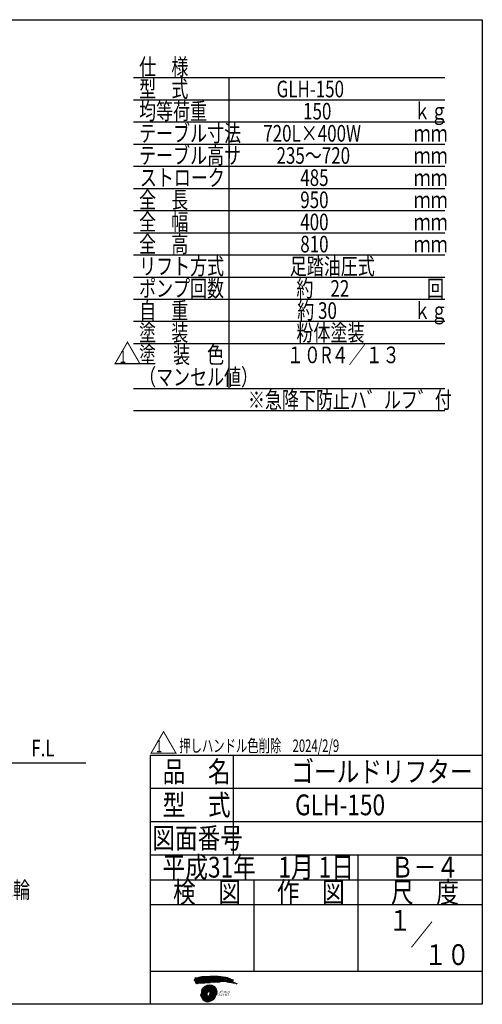
# Model space of a CAD drawing. Units: millimetres. Extents: x 23 to 355, y 10 to 247.
# Drawn here: x 243 to 355, y 10 to 247 of the extents above; entities that cross this region are included whole.
import ezdxf

# ---------------------------------------------------------------- set-up
doc = ezdxf.new("R2010")
doc.units = ezdxf.units.MM
doc.styles.add('ED_VECTOR', font='MONOTXT.SHX', dxfattribs={"bigfont": 'BIGFONT.SHX'})

# ---------------------------------------------------------------- blocks, each defined once
blk = doc.blocks.new('BLKF014')
at = {"color": 7, "linetype": 'Continuous', "lineweight": -3}
for p, q in [((285.224267, 15.389163), (285.324267, 15.498427)), ((285.224267, 15.389163), (285.381963, 15.244659)), ((285.228605, 15.385187), (293.381449, 15.385187)), ((285.324267, 15.498427), (285.357552, 15.645798)), ((285.334828, 15.545187), (292.610263, 15.545187)), ((285.357552, 15.645798), (285.502892, 15.660833)), ((285.381963, 15.244659), (285.535884, 15.03373)), ((285.385367, 15.866697), (285.394719, 15.829581)), ((285.385747, 15.865187), (289.928078, 15.865187)), ((285.394719, 15.829581), (285.443879, 15.775813)), ((285.396172, 15.225187), (293.86238, 15.225187)), ((285.443879, 15.775813), (285.511473, 15.725117)), ((285.652268, 15.937679), (285.458979, 15.953566)), ((285.511473, 15.725117), (285.523805, 15.708674)), ((285.512929, 15.065187), (291.424267, 15.065187)), ((285.526061, 15.705187), (291.196708, 15.705187)), ((285.535884, 15.03373), (285.538511, 14.816918)), ((285.537441, 14.905187), (289.074267, 14.905187)), ((285.538511, 14.816918), (285.55925, 14.740872)), ((285.558074, 14.745187), (286.904591, 14.745187)), ((285.55925, 14.740872), (285.618013, 14.668283)), ((285.618013, 14.668283), (285.676776, 14.675196)), ((285.652268, 15.937679), (285.827686, 15.953388)), ((285.676776, 14.675196), (285.738995, 14.69248)), ((285.738995, 14.69248), (285.780475, 14.675196)), ((285.780475, 14.675196), (285.870347, 14.63026)), ((285.827686, 15.953388), (286.181138, 16.037169)), ((285.870347, 14.63026), (285.947953, 14.589163)), ((285.947953, 14.589163), (285.998243, 14.592237)), ((285.998243, 14.592237), (286.27903, 14.736885)), ((286.130588, 16.025187), (292.929576, 16.025187)), ((286.181138, 16.037169), (286.324267, 16.070333)), ((286.27903, 14.736885), (286.679165, 14.72828)), ((286.679165, 14.72828), (288.824267, 14.889163)), ((286.841824, 16.185187), (291.821607, 16.185187)), ((288.824267, 14.239163), (288.672449, 14.162478)), ((288.824267, 15.835657), (290.824267, 15.889163)), ((288.824267, 15.835657), (288.824267, 15.789424)), ((289.324267, 15.779894), (288.824267, 15.789424)), ((288.824267, 14.889163), (289.074267, 14.889163)), ((289.514469, 14.158876), (288.824267, 14.239163)), ((289.074267, 14.939163), (289.074267, 14.889163)), ((289.174267, 15.039163), (289.416571, 15.039163)), ((290.824267, 15.739163), (289.319346, 15.780028)), ((289.416571, 15.039163), (289.486326, 14.981963)), ((289.546563, 14.979567), (289.632323, 15.039163)), ((289.632323, 15.039163), (289.790162, 15.039163)), ((289.790162, 15.039163), (289.956875, 14.973355)), ((289.999246, 14.976006), (290.114594, 15.039163)), ((290.114594, 15.039163), (291.424267, 15.039163)), ((290.824267, 15.889163), (292.148592, 15.809777)), ((292.30889, 15.603729), (290.824267, 15.739163)), ((290.994199, 15.179391), (290.984108, 15.139026)), ((290.984108, 15.139026), (291.029519, 15.108751)), ((291.042133, 15.20462), (290.994199, 15.179391)), ((291.029519, 15.108751), (291.193505, 15.093614)), ((291.153139, 15.199574), (291.042133, 15.20462)), ((291.324267, 15.135856), (291.153139, 15.199574)), ((291.193505, 15.093614), (291.424267, 15.082412)), ((291.224233, 15.865187), (292.182894, 15.865187)), ((291.324267, 15.135856), (291.376733, 15.10501)), ((291.376733, 15.10501), (291.406414, 15.096105)), ((291.406414, 15.096105), (291.424267, 15.098622)), ((291.424267, 15.098622), (291.477689, 15.139163)), ((291.424267, 15.082412), (291.424267, 15.039163)), ((291.477689, 15.139163), (292.654255, 15.139163)), ((292.148592, 15.809777), (292.23852, 15.955045)), ((292.23852, 15.955045), (292.70608, 15.843094)), ((292.30889, 15.603729), (293.324267, 15.406491)), ((292.613807, 15.865187), (293.465107, 15.865187)), ((292.654255, 15.139163), (293.099282, 15.03628)), ((292.70608, 15.843094), (294.380318, 15.389163)), ((293.243693, 15.96583), (292.824267, 16.045087)), ((292.974243, 15.065187), (294.474676, 15.065187)), ((293.099282, 15.03628), (293.514602, 14.919765)), ((293.214722, 15.705187), (293.825347, 15.705187)), ((293.243693, 15.96583), (293.468401, 15.86369)), ((293.324267, 15.406491), (293.690011, 15.270229)), ((293.825892, 15.705372), (293.468401, 15.86369)), ((293.514602, 14.919765), (293.718566, 14.908088)), ((294.574267, 15.039163), (293.690011, 15.270229)), ((294.221144, 14.792108), (293.718566, 14.908088)), ((293.731136, 14.905187), (294.683396, 14.905187)), ((293.804852, 15.545187), (294.028224, 15.545187)), ((293.824267, 15.706092), (294.011424, 15.549244)), ((294.674267, 15.389163), (294.011424, 15.549244)), ((295.226712, 14.607821), (294.221144, 14.792108)), ((294.380318, 15.389163), (294.674267, 15.389163)), ((294.477171, 14.745187), (295.125673, 14.745187)), ((294.574267, 15.039163), (294.545005, 14.955252)), ((294.545005, 14.955252), (295.493664, 14.612061)), ((295.524267, 14.489163), (295.226712, 14.607821)), ((295.28347, 14.585187), (295.500356, 14.585187)), ((295.524267, 14.489163), (295.493664, 14.612061)), ((286.84359, 12.146435), (286.824267, 11.889163)), ((286.824267, 11.714796), (286.824267, 11.889163)), ((286.826769, 11.922478), (288.227336, 11.922478)), ((286.838786, 12.082478), (288.222334, 12.082478)), ((286.995344, 12.901295), (286.84359, 12.146435)), ((286.862898, 12.242478), (288.254211, 12.242478)), ((286.895064, 12.402478), (288.333028, 12.402478)), ((286.92723, 12.562478), (288.486254, 12.562478)), ((286.959395, 12.722478), (290.669885, 12.722478)), ((286.991561, 12.882478), (290.636046, 12.882478)), ((286.995344, 12.901295), (287.210014, 13.397718)), ((287.056396, 13.042478), (290.602208, 13.042478)), ((287.125585, 13.202478), (290.568369, 13.202478)), ((287.194775, 13.362478), (290.495782, 13.362478)), ((287.206314, 13.389163), (287.424683, 13.652638)), ((287.316806, 13.522478), (290.390844, 13.522478)), ((287.424683, 13.652638), (287.755125, 13.889163)), ((287.466372, 13.682478), (290.267415, 13.682478)), ((287.689904, 13.842478), (290.083068, 13.842478)), ((287.968065, 13.967934), (287.755125, 13.889163)), ((288.323611, 14.162478), (287.968065, 13.967934)), ((288.031198, 14.002478), (289.795532, 14.002478)), ((288.672449, 14.162478), (288.323611, 14.162478)), ((288.672449, 14.162478), (289.483499, 14.162478)), ((288.994011, 11.922478), (290.51875, 11.922478)), ((289.005436, 12.562478), (290.68741, 12.562478)), ((289.059176, 12.082478), (290.59087, 12.082478)), ((289.072511, 12.402478), (290.674833, 12.402478)), ((289.083711, 12.242478), (290.662256, 12.242478)), ((290.189805, 13.783084), (289.514469, 14.158876)), ((290.400168, 13.510391), (290.189805, 13.783084)), ((290.662101, 12.240505), (290.503733, 11.889163)), ((290.69183, 12.618713), (290.562631, 13.229612)), ((290.662101, 12.240505), (290.69183, 12.618713)), ((291.932, 12.76266), (291.830794, 12.76266)), ((286.824267, 11.762478), (288.281945, 11.762478)), ((287.095205, 11.105185), (286.824267, 11.714796)), ((286.874186, 11.602478), (288.484945, 11.602478)), ((286.945297, 11.442478), (290.198082, 11.442478)), ((287.016408, 11.282478), (290.152954, 11.282478)), ((287.087519, 11.122478), (290.080652, 11.122478)), ((287.183715, 10.962478), (289.990833, 10.962478)), ((287.308561, 10.802478), (289.84034, 10.802478)), ((287.469103, 10.642478), (289.601094, 10.642478)), ((287.683817, 10.482478), (289.288582, 10.482478)), ((288.008586, 10.322478), (288.824767, 10.322478)), ((288.655085, 11.602478), (290.298285, 11.602478)), ((288.880685, 11.762478), (290.425356, 11.762478)), ((289.966688, 10.919466), (289.824267, 10.787595)), ((290.135266, 11.219767), (289.966688, 10.919466)), ((290.22097, 11.523625), (290.135266, 11.219767))]:
    blk.add_line(p, q, dxfattribs=at)
for centre, radius, start, end in [((285.453245, 15.883801), 0.07, 85.301319, 194.14298), ((285.499805, 15.690674), 0.03, 275.906141, 36.869898), ((287.333046, 12.748087), 3.472024, 81.866516, 106.890578), ((289.822937, -1.776703), 18.072746, 80.438896, 96.353582), ((289.174267, 14.939163), 0.1, 90, 180), ((289.51803, 15.020626), 0.05, 230.648247, 304.796026), ((289.975233, 15.019863), 0.05, 248.459024, 298.701829), ((288.876579, 12.035309), 0.655943, 94.574282, 183.607718), ((288.698687, 11.994033), 0.476751, 180, 218.51415), ((288.721576, 12.349421), 0.354922, 6.429109, 73.182034), ((288.375479, 12.233581), 0.690775, 310.51797, 330.092764), ((288.369414, 12.270133), 0.714832, 327.794941, 9.585194), ((289.182968, 12.618713), 1.508863, 313.467013, 331.085078), ((289.182968, 12.618713), 1.508863, 23.883193, 36.22517), ((288.605072, 11.942839), 1.726663, 208.054813, 260.64047), ((288.570015, 11.926319), 0.334828, 222.781148, 319.406906), ((288.085733, 13.217086), 2.987461, 274.579659, 305.587364)]:
    blk.add_arc(centre, radius, start, end, dxfattribs=at)
at = {"color": 7, "linetype": 'Continuous', "lineweight": -3, "style": 'ED_VECTOR'}
for s, height, width, p in [('A', 0.498232, 0.784962, (290.778159, 11.655218)), ('D', 0.494786, 0.729328, (291.206215, 11.655086)), ('A', 0.498232, 0.784962, (291.333555, 12.35474)), ('V', 0.492421, 0.818797, (291.646451, 11.654547)), ('T', 0.462662, 0.518801, (291.706597, 12.357767)), ('E', 0.469618, 0.703702, (291.983153, 12.361247)), ('A', 0.498232, 0.784962, (292.056602, 11.65805)), ('-', 0.034828, 6.250213, (292.294771, 12.522832)), ('N', 0.482536, 0.993429, (292.432656, 11.66375)), ('H', 0.486166, 0.865668, (292.476192, 12.358113)), ('A', 0.484314, 0.846157, (292.883793, 12.36115)), ('C', 0.503289, 0.987349, (292.868971, 11.65662)), ('N', 0.482536, 0.993429, (293.254409, 12.356998)), ('E', 0.484178, 0.789479, (293.32289, 11.664589))]:
    blk.add_text(s, height=height, dxfattribs=dict(at, width=width)).set_placement(p)

msp = doc.modelspace()

# ---------------------------------------------------------------- linework, layer by layer
at = {"color": 7, "linetype": 'Continuous', "lineweight": -3}
for p, q in [((22.593137, 246.606618), (354.593137, 246.606618)), ((354.593137, 246.606618), (354.593137, 9.606618)), ((274.593137, 69.606618), (274.593137, 9.606618)), ((274.593137, 69.606618), (354.593137, 69.606618)), ((294.593137, 69.606618), (294.593137, 45.606618)), ((215.291946, 67.729163), (259.069726, 67.729163)), ((274.593137, 61.606618), (354.593137, 61.606618)), ((274.593137, 53.606618), (354.593137, 53.606618)), ((274.593137, 45.606618), (354.593137, 45.606618)), ((324.593137, 45.606618), (324.593137, 17.606618)), ((274.593137, 39.606618), (354.593137, 39.606618)), ((299.593137, 39.606618), (299.593137, 17.606618)), ((274.593137, 33.606618), (354.593137, 33.606618)), ((274.593137, 17.606618), (354.593137, 17.606618)), ((354.593137, 9.606618), (22.593137, 9.606618))]:
    msp.add_line(p, q, dxfattribs=at)
at = {"color": 5, "linetype": 'Continuous', "lineweight": -3}
for p, q in [((345.593137, 232.587782), (270.593137, 232.587782)), ((293.593137, 157.754448), (293.593137, 232.587782)), ((345.593137, 227.254449), (270.593137, 227.254449)), ((345.593137, 221.921115), (270.593137, 221.921115)), ((345.593137, 216.587782), (270.593137, 216.587782)), ((345.593137, 211.254449), (270.593137, 211.254449)), ((345.593137, 205.921115), (270.593137, 205.921115)), ((345.593137, 200.587782), (270.593137, 200.587782)), ((345.593137, 195.254449), (270.593137, 195.254449)), ((345.593137, 189.921115), (270.593137, 189.921115)), ((345.593137, 184.587782), (270.593137, 184.587782)), ((345.593137, 179.254448), (270.593137, 179.254448)), ((345.593137, 173.921115), (270.593137, 173.921115)), ((345.593137, 168.587782), (270.593137, 168.587782)), ((345.593137, 157.754448), (270.593137, 157.754448)), ((345.593137, 152.421115), (270.593137, 152.421115))]:
    msp.add_line(p, q, dxfattribs=at)
at = {"color": 3, "linetype": 'Continuous', "lineweight": -3}
msp.add_line((39.536362, 67.729163), (259.069726, 67.729163), dxfattribs=at)

# ---------------------------------------------------------------- block references
msp.add_blockref('BLKF014', (0, 0))

# ---------------------------------------------------------------- texts
at = {"color": 3, "linetype": 'Continuous', "lineweight": -3, "style": 'ED_VECTOR'}
for s, height, width, p in [('仕    様', 4, 0.75, (271.92644, 233.254419)), ('型    式', 4, 0.75, (271.92644, 227.921094)), ('GLH-150', 4, 0.75, (305.02644, 227.921094)), ('均等荷重', 4, 0.75, (271.92644, 222.587769)), ('150', 4, 0.75, (311.42644, 222.587769)), ('ｋｇ', 4, 0.75, (338.05979, 222.587769)), ('テーブル寸法', 4, 0.75, (271.92644, 217.254443)), ('720L×400W', 4, 0.75, (301.82644, 217.254443)), ('ｍｍ', 4, 0.75, (338.05979, 217.254443)), ('テーブル高サ', 4, 0.75, (271.92644, 211.921094)), ('235～720', 4, 0.75, (305.02644, 211.921094)), ('ｍｍ', 4, 0.75, (338.05979, 211.921094)), ('ストローク', 4, 0.75, (272.109692, 206.587769)), (' 485', 4, 0.75, (309.82644, 206.587769)), ('ｍｍ', 4, 0.75, (338.05979, 206.587769)), ('全    長', 4, 0.75, (271.92644, 201.254419)), (' 950', 4, 0.75, (309.82644, 201.254419)), ('ｍｍ', 4, 0.75, (338.05979, 201.254419)), ('全    幅', 4, 0.75, (271.92644, 195.921069)), (' 400', 4, 0.75, (309.82644, 195.921069)), ('ｍｍ', 4, 0.75, (338.05979, 195.921069)), ('全    高', 4, 0.75, (271.92644, 190.587756)), (' 810', 4, 0.75, (309.82644, 190.587756)), ('ｍｍ', 4, 0.75, (338.05979, 190.587756)), ('リフト方式', 4, 0.75, (271.92644, 185.254419)), ('足踏油圧式', 4, 0.75, (308.22644, 185.254419)), ('ポンプ回数', 4, 0.75, (271.92644, 179.921082)), ('約\u300022', 4, 0.75, (309.82644, 179.921082)), ('回', 4, 0.75, (341.25979, 179.921094)), ('自    重', 4, 0.75, (271.92644, 174.587756)), ('約 30\u3000', 4, 0.75, (310.01521, 174.587756)), ('ｋｇ', 4, 0.75, (338.05979, 174.587756)), ('塗    装', 4, 0.75, (271.92644, 169.254407)), ('粉体塗装', 4, 0.75, (309.82644, 169.254407)), ('塗\u3000装\u3000色', 4, 0.75, (271.92644, 163.921094)), ('\u3000１０R４／１３', 4, 0.75, (303.42644, 163.921094)), ('1', 3, 0.666667, (267.271753, 163.967517)), ('（マンセル値）', 4, 0.75, (271.92644, 158.587756)), ('※急降下防止ハ゛ルフ゛付', 4, 0.75, (298.144556, 153.087793)), ('押しハンドル色削除\u30002024/2/9', 3, 0.666667, (281.606738, 70.348895)), ('F.L', 4, 0.75, (245.946924, 69.287653)), ('1', 3, 0.666667, (275.960547, 70.23208)), ('２－φ１００ゴム固定車輪', 4, 0.75, (197.545215, 35.132422))]:
    msp.add_text(s, height=height, dxfattribs=dict(at, width=width)).set_placement(p)
for p in [(265.71416, 163.602966), (274.402954, 69.867529)]:
    msp.add_text('△', height=5, dxfattribs=at).set_placement(p)
at = {"color": 7, "linetype": 'Continuous', "lineweight": -3, "style": 'ED_VECTOR', "width": 0.8}
for s, p in [('品\u3000名', (277.59314, 63.106616)), ('ゴールドリフター', (308.59314, 63.106616)), ('型\u3000式', (277.59314, 55.106616)), ('GLH-150', (309.491821, 55.106616)), ('図面番号', (275.09314, 47.106616)), ('平成31年\u30001月 1日', (277.59314, 40.106616)), ('Ｂ－４', (332.59314, 40.106616)), ('検\u3000図', (280.09314, 34.106616)), ('作\u3000図', (305.09314, 34.106616)), ('尺\u3000度', (332.59314, 34.106616)), ('１', (332.022363, 27.323956)), ('／', (337.281323, 23.82561)), ('１０', (340.617456, 19.055144))]:
    msp.add_text(s, height=5, dxfattribs=at).set_placement(p)

doc.saveas('drawing.dxf')
